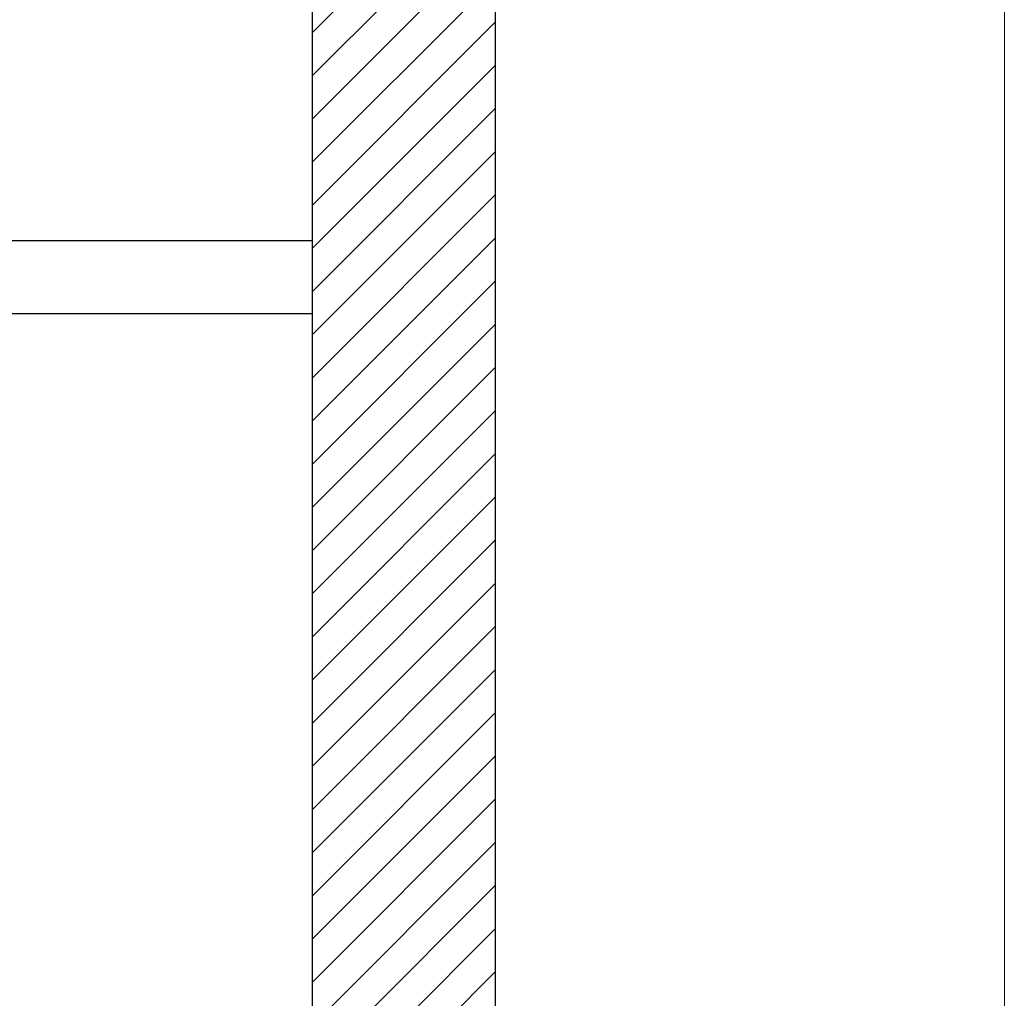
# Model space of a CAD drawing. Extents: x 43 to 182, y -373 to -148.
# Drawn here: x 180 to 182, y -340 to -339 of the extents above; entities that cross this region are included whole.
import ezdxf

# ---------------------------------------------------------------- set-up
doc = ezdxf.new("R2010")
doc.units = 0
doc.header["$LTSCALE"] = 1.5
doc.header["$MEASUREMENT"] = 0
doc.layers.add('03-MURATURE', color=7, linetype='CONTINUOUS')
doc.layers.add('Codici locali', color=6, linetype='CONTINUOUS')

msp = doc.modelspace()

# ---------------------------------------------------------------- linework, layer by layer
at = {"layer": '03-MURATURE', "linetype": 'Continuous'}
for p, q in [((180.4951, -337.2324), (180.4951, -343.3735)), ((180.783, -337.2324), (180.783, -340.2549)), ((180.783, -338.4243), (180.4951, -338.7122)), ((180.4951, -338.78), (180.783, -338.4922)), ((180.783, -338.56), (180.4951, -338.8479)), ((180.4951, -338.9157), (180.783, -338.6279)), ((180.783, -338.6957), (180.4951, -338.9836)), ((180.4951, -339.0514), (180.783, -338.7636)), ((180.783, -338.8314), (180.4951, -339.1193)), ((180.4951, -339.1872), (180.783, -338.8993)), ((180.783, -338.9671), (180.4951, -339.255)), ((179.7754, -339.0386), (180.4951, -339.0386)), ((180.0618, -339.0386), (180.4951, -339.0386)), ((180.4951, -339.3229), (180.783, -339.035)), ((180.783, -339.1028), (180.4951, -339.3907)), ((179.7754, -339.1538), (180.4951, -339.1538)), ((180.0618, -339.1538), (180.4951, -339.1538)), ((180.4951, -339.4586), (180.783, -339.1707)), ((180.783, -339.2385), (180.4951, -339.5264)), ((180.4951, -339.5943), (180.783, -339.3064)), ((180.783, -339.3742), (180.4951, -339.6621)), ((180.4951, -339.73), (180.783, -339.4421)), ((180.783, -339.5099), (180.4951, -339.7978)), ((180.4951, -339.8657), (180.783, -339.5778)), ((180.783, -339.6456), (180.4951, -339.9335)), ((180.4951, -340.0014), (180.783, -339.7135)), ((180.783, -339.7813), (180.4951, -340.0692)), ((180.4951, -340.1371), (180.783, -339.8492)), ((180.783, -339.917), (180.4951, -340.2049)), ((180.4951, -340.2728), (180.783, -339.9849)), ((180.783, -340.0527), (180.4951, -340.3406)), ((180.4951, -340.4085), (180.783, -340.1206)), ((180.783, -340.1884), (180.4951, -340.4763))]:
    msp.add_line(p, q, dxfattribs=at)
at = {"layer": 'Codici locali', "color": 7, "lineweight": 13}
msp.add_lwpolyline([(181.5833, -370.2071), (129.2443, -370.2071), (129.2443, -329.0054), (181.5833, -329.0054)], close=True, dxfattribs=at)

doc.saveas('drawing.dxf')
